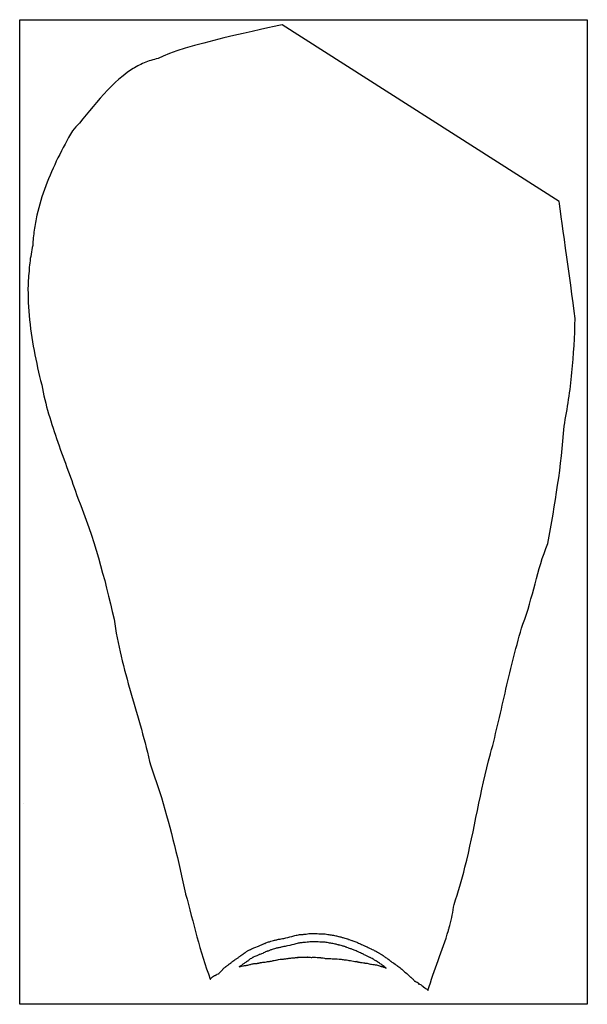
# Model space of a CAD drawing. Units: millimetres. Extents: x 0 to 331, y 1 to 1072.
# Drawn here: x 0 to 331, y 1 to 575 of the extents above; entities that cross this region are included whole.
import ezdxf

# ---------------------------------------------------------------- set-up
doc = ezdxf.new("R2010")
doc.units = ezdxf.units.MM
doc.layers.add('Calque_1', color=7, linetype='CONTINUOUS')

msp = doc.modelspace()

# ---------------------------------------------------------------- linework, layer by layer
at = {"layer": 'Calque_1', "color": 5}
msp.add_lwpolyline([(0.499998, 574.51571), (331.49995, 574.51571), (331.49995, 0.50008), (0.499998, 0.50008)], close=True, dxfattribs=at)
at = {"layer": 'Calque_1', "color": 7}
for points in [[(315.10048, 468.50956), (153.59921, 571.42842)], [(81.197406, 551.88956), (81.196886, 551.89008)], [(73.081616, 549.33468), (73.081106, 549.33468)], [(31.237146, 509.71745), (31.235146, 509.71797)], [(15.695526, 477.64397), (15.691526, 477.63797)], [(8.939474, 451.82508), (8.939994, 451.82456)], [(8.118854, 442.89798), (8.119374, 442.89798)], [(6.352034, 432.7203), (6.352554, 432.7203)], [(324.37992, 400.32509), (324.38043, 400.34729), (324.37743, 400.36179)], [(8.889864, 381.64849), (8.892864, 381.63249)], [(13.333936, 361.60167), (13.336936, 361.58717)], [(17.368726, 344.73393), (17.371726, 344.72003)], [(55.508416, 225.05602), (55.512416, 225.04312)], [(59.663586, 203.39018), (59.666586, 203.37678)], [(253.77656, 58.68018), (253.77556, 58.69718)], [(170.8775, 36.99458), (170.87709, 36.99888)], [(178.15406, 36.74078), (177.47917, 36.74078)], [(144.81984, 31.40168), (144.81584, 31.40168), (144.81614, 31.39768)], [(140.38381, 24.69968), (140.61273, 24.74868), (140.66393, 24.74868), (140.70683, 24.75868), (140.73113, 24.75868), (140.71563, 24.75818)], [(161.42496, 27.70668), (161.42596, 27.70668)], [(162.17269, 27.78168), (162.1732, 27.78168)], [(162.32312, 27.79468), (162.33452, 27.79468), (162.32262, 27.79468)], [(168.26744, 28.01858), (168.15375, 28.01858), (168.15374, 28.01858)], [(168.54435, 27.98368), (168.54535, 27.98368)], [(198.03657, 25.15488), (198.04897, 25.15538)], [(220.39924, 23.18368), (220.40924, 23.18368)], [(120.58592, 22.31228), (120.59392, 22.32428)], [(128.48536, 22.36468), (128.48736, 22.36468)], [(211.71629, 22.53978), (211.70339, 22.54978)], [(232.93619, 12.79238), (232.94419, 12.79238)]]:
    msp.add_lwpolyline(points, dxfattribs=at)
for points in [[(2.733453, 117.80133)], [(2.737453, 117.72633)]]:
    msp.add_lwpolyline(points, close=True, dxfattribs=at)
for points in [[(153.59921, 571.42842), (146.08227, 569.90224), (94.458616, 559.26969), (81.197406, 551.88956)], [(81.196886, 551.89008), (78.338206, 551.28535), (75.641366, 550.41892), (73.081616, 549.33468)], [(65.790076, 545.4729), (51.934486, 536.61486), (42.157086, 521.51531), (31.237146, 509.71745)], [(73.081106, 549.33468), (70.521366, 548.25043), (68.099136, 546.94828), (65.790076, 545.4729)], [(31.235146, 509.71797), (28.311886, 504.60227), (25.472756, 499.36889), (22.840826, 494.02074)], [(22.840826, 494.02074), (20.210236, 488.67525), (17.786886, 483.21489), (15.695526, 477.64397)], [(15.691526, 477.63797), (13.600266, 472.06608), (11.840805, 466.38313), (10.537314, 460.5925)], [(324.37743, 400.36179), (321.55238, 422.12676), (315.55639, 465.2303), (315.10048, 468.50956)], [(10.537314, 460.5925), (9.885514, 457.6968), (9.347744, 454.77422), (8.939474, 451.82508)], [(8.939994, 451.82456), (8.531744, 448.87545), (8.252364, 445.89976), (8.118854, 442.89798)], [(8.119374, 442.89798), (7.370254, 439.51648), (6.786674, 436.12242), (6.352034, 432.7203)], [(6.352554, 432.7203), (6.145314, 431.09833), (6.076884, 429.46984), (5.935524, 427.84463)], [(5.935524, 427.84463), (5.780074, 426.05811), (5.558734, 424.27444), (5.478194, 422.48527)], [(5.478194, 422.48527), (5.171024, 415.6599), (5.390694, 408.81996), (6.004254, 402.00073)], [(6.004254, 402.00073), (6.617654, 395.18416), (7.624954, 388.38813), (8.889864, 381.64849)], [(322.53197, 368.74717), (323.57955, 379.23286), (324.16913, 389.79917), (324.37992, 400.32509)], [(8.892864, 381.63249), (10.159124, 374.88771), (11.684235, 368.19857), (13.333936, 361.60167)], [(317.9214, 337.58576), (319.97242, 347.81119), (321.48216, 358.23879), (322.53197, 368.74717)], [(13.336936, 361.58717), (14.381156, 355.88505), (15.766466, 350.27803), (17.368726, 344.73393)], [(17.371726, 344.72003), (18.976996, 339.16706), (20.800016, 333.67719), (22.719196, 328.21975)], [(308.523, 269.16617), (312.61376, 292.09698), (316.45972, 314.28383), (317.9214, 337.58576)], [(22.719196, 328.21975), (26.557636, 317.30472), (30.778516, 306.51788), (34.397556, 295.60675)], [(34.397556, 295.60675), (43.792826, 272.90955), (49.985446, 249.05984), (55.508416, 225.05602)], [(293.90788, 222.08325), (299.94018, 237.55364), (301.94552, 253.93086), (308.523, 269.16617)], [(55.512416, 225.04312), (56.521576, 217.7315), (57.966066, 210.52947), (59.663586, 203.39018)], [(284.07023, 184.30675), (286.99085, 196.9784), (290.04509, 209.62638), (293.90788, 222.08325)], [(59.666586, 203.37678), (61.366556, 196.2285), (63.319846, 189.14265), (65.344276, 182.07162)], [(275.0961, 146.62483), (278.39598, 159.09983), (281.1679, 171.71491), (284.07023, 184.30675)], [(65.344276, 182.07162), (69.393176, 167.92965), (73.725576, 153.84663), (76.878976, 139.44113)], [(260.173, 80.35553), (265.6732, 102.28603), (268.99293, 124.80593), (275.077, 146.54483)], [(275.077, 146.54483), (275.083, 146.57183), (275.0889, 146.59783), (275.0961, 146.62483)], [(76.878976, 139.44113), (79.144226, 133.37553), (81.202246, 127.25693), (83.101846, 121.09753)], [(83.101846, 121.09753), (88.800866, 102.61943), (93.074476, 83.77183), (97.238966, 64.86998)], [(2.733453, 117.80133), (2.734323, 117.78333), (2.735453, 117.75333), (2.737453, 117.72633)], [(2.737453, 117.72633), (2.736953, 117.75633), (2.736643, 117.78833), (2.733453, 117.80133)], [(2.737453, 117.72633), (2.737843, 117.70233), (2.738453, 117.67833), (2.740453, 117.66633)], [(2.740453, 117.66633), (2.740543, 117.67633), (2.739453, 117.69833), (2.737453, 117.72633)], [(253.77856, 58.72018), (256.2721, 65.83308), (258.34363, 73.06188), (260.173, 80.35553)], [(97.238966, 64.86998), (97.245966, 64.84398), (97.251766, 64.81798), (97.259166, 64.79298)], [(97.259166, 64.79298), (101.82427, 48.41268), (105.57112, 31.06108), (111.66503, 15.19548)], [(251.33382, 46.52638), (252.36986, 50.49208), (253.24915, 54.51728), (253.77656, 58.68018)], [(253.77556, 58.69718), (253.77956, 58.70718), (253.78356, 58.70918), (253.77856, 58.72018)], [(251.03461, 45.29488), (251.146, 45.70098), (251.22662, 46.11868), (251.33382, 46.52638)], [(155.68273, 39.18588), (157.20106, 39.53038), (158.7746, 39.99098), (160.44679, 40.40438)], [(160.44679, 40.40438), (161.19852, 40.59028), (162.07347, 40.85228), (163.08487, 41.03228)], [(163.08487, 41.03228), (163.49022, 41.10428), (163.69847, 41.10828), (163.99489, 41.13308)], [(163.99489, 41.13308), (164.29123, 41.15808), (164.59652, 41.18208), (164.67805, 41.18908)], [(164.67805, 41.18908), (165.37897, 41.25408), (166.06969, 41.31298), (166.74769, 41.37618)], [(166.74769, 41.37618), (167.69101, 41.46418), (168.79424, 41.68228), (170.10201, 41.76888)], [(170.10201, 41.76888), (171.13256, 41.83688), (172.02197, 41.75888), (172.75818, 41.73988)], [(172.75818, 41.73988), (173.08918, 41.72888), (173.48158, 41.72888), (173.93692, 41.70888)], [(173.93692, 41.70888), (174.62646, 41.67788), (175.21247, 41.61388), (175.69702, 41.59058)], [(175.69702, 41.59058), (176.24887, 41.56458), (176.95296, 41.54958), (177.56357, 41.53858)], [(177.56357, 41.53858), (177.72111, 41.53858), (178.05529, 41.56158), (178.55937, 41.51958)], [(178.55937, 41.51958), (179.73369, 41.42058), (180.67107, 41.16518), (181.42638, 41.03428)], [(181.42638, 41.03428), (181.50218, 41.02128), (181.72727, 41.00428), (182.09973, 40.94828)], [(182.09973, 40.94828), (183.03922, 40.80648), (183.92237, 40.62498), (184.76675, 40.45578)], [(184.76675, 40.45578), (185.02785, 40.40378), (185.39848, 40.35078), (185.86797, 40.24238)], [(185.86797, 40.24238), (186.30922, 40.14048), (186.57075, 40.04178), (186.66844, 40.01608)], [(238.56612, 8.62688), (242.19257, 20.48338), (247.06671, 31.75128), (250.48684, 43.55648)], [(250.48684, 43.55648), (250.65506, 44.14128), (250.87453, 44.70708), (251.03461, 45.29488)], [(139.75864, 34.36688), (140.19374, 34.54768), (140.76085, 34.88088), (141.51616, 35.24898)], [(141.51616, 35.24898), (142.08875, 35.52808), (142.3735, 35.58968), (142.75898, 35.73478)], [(142.75898, 35.73478), (142.77278, 35.73478), (142.92655, 35.81778), (143.24318, 35.93318)], [(143.24318, 35.93318), (143.65116, 36.08278), (143.74416, 36.10348), (143.50983, 36.00818)], [(143.50983, 36.00818), (143.71373, 36.09118), (144.16071, 36.37288), (144.92784, 36.65258)], [(144.92784, 36.65258), (145.77489, 36.96158), (146.47314, 37.08758), (146.9427, 37.22418)], [(146.9427, 37.22418), (147.3875, 37.35348), (147.93157, 37.54098), (148.60306, 37.69648)], [(148.60306, 37.69648), (149.24098, 37.84418), (149.87044, 37.98638), (150.48874, 38.13268)], [(150.48874, 38.13268), (150.6853, 38.17868), (151.02234, 38.28928), (151.51865, 38.38478)], [(151.51865, 38.38478), (151.93735, 38.46578), (152.14594, 38.47778), (152.1336, 38.47478)], [(152.1336, 38.47478), (152.23984, 38.49678), (152.54183, 38.59978), (153.06067, 38.70478)], [(153.06067, 38.70478), (154.06929, 38.90908), (154.95576, 39.02088), (155.68273, 39.18588)], [(156.741, 34.50998), (155.70134, 34.27408), (154.77744, 34.16118), (154.00938, 34.00558)], [(161.59445, 35.75018), (160.055, 35.36958), (158.45248, 34.89838), (156.741, 34.50998)], [(163.92196, 36.31198), (163.26235, 36.19458), (162.48517, 35.97048), (161.59445, 35.75018)], [(164.39118, 36.35598), (164.12629, 36.33398), (163.77863, 36.28698), (163.92196, 36.31198)], [(165.1162, 36.41498), (164.91635, 36.39598), (164.65643, 36.37798), (164.39118, 36.35598)], [(167.18997, 36.60308), (166.48761, 36.53808), (165.79577, 36.47768), (165.1162, 36.41498)], [(170.41562, 36.98488), (169.5093, 36.92488), (168.45012, 36.72068), (167.18997, 36.60308)], [(170.87709, 36.99888), (170.71369, 36.99848), (170.55954, 36.99888), (170.41562, 36.98488)], [(172.60143, 36.94258), (171.94451, 36.96358), (171.36772, 36.99558), (170.8775, 36.99458)], [(173.72074, 36.91458), (173.40952, 36.92858), (173.03678, 36.92858), (172.60143, 36.94258)], [(175.46792, 36.79678), (174.78307, 36.82978), (174.20073, 36.89278), (173.72074, 36.91458)], [(177.47917, 36.74078), (176.86076, 36.75178), (176.12667, 36.76578), (175.46792, 36.79678)], [(180.60352, 36.30978), (179.58009, 36.48718), (178.78309, 36.68788), (178.15406, 36.74078)], [(181.38022, 36.20698), (181.2703, 36.22398), (181.00891, 36.23998), (180.60352, 36.30978)], [(183.82038, 35.75478), (182.96305, 35.92658), (182.15554, 36.08998), (181.38022, 36.20698)], [(184.78466, 35.57088), (184.57017, 35.61988), (184.24688, 35.66888), (183.82038, 35.75478)], [(185.44354, 35.37968), (185.05237, 35.48258), (184.83556, 35.55918), (184.78466, 35.57088)], [(186.398, 35.14558), (186.1964, 35.20258), (185.87526, 35.26608), (185.44354, 35.37968)], [(187.17212, 34.89288), (186.70265, 35.02218), (186.45114, 35.13068), (186.398, 35.14558)], [(186.66844, 40.01608), (186.89702, 39.95608), (187.24546, 39.89008), (187.70145, 39.76178)], [(189.36836, 34.36938), (188.92101, 34.52168), (188.17964, 34.61538), (187.17212, 34.89288)], [(187.70145, 39.76178), (188.16189, 39.63228), (188.40614, 39.52808), (188.45076, 39.51578)], [(188.45076, 39.51578), (188.98963, 39.36738), (189.83772, 39.27628), (190.91779, 38.90858)], [(190.91779, 38.90858), (191.30287, 38.77758), (191.5687, 38.65788), (191.73118, 38.59648)], [(191.73118, 38.59648), (192.11886, 38.45008), (192.3139, 38.37658), (192.39109, 38.34848)], [(192.39109, 38.34848), (192.46809, 38.32048), (192.22857, 38.39148), (192.29759, 38.37448)], [(192.29759, 38.37448), (192.4361, 38.33948), (192.66485, 38.26668), (193.63446, 37.91148)], [(193.63446, 37.91148), (194.02716, 37.76758), (194.27187, 37.65788), (194.38119, 37.62158)], [(194.38119, 37.62158), (194.48814, 37.58558), (194.81062, 37.52558), (195.32377, 37.35228)], [(195.32377, 37.35228), (195.97415, 37.13308), (196.97492, 36.72408), (197.51226, 36.49548)], [(197.51226, 36.49548), (198.32231, 36.15098), (199.11674, 35.78848), (199.88886, 35.42938)], [(199.88886, 35.42938), (200.56325, 35.11578), (201.14586, 34.81438), (201.66085, 34.59068)], [(201.66085, 34.59068), (202.09086, 34.40398), (201.89592, 34.48338), (202.1342, 34.40368)], [(128.97119, 28.54818), (129.32313, 28.79828), (129.68718, 29.03628), (130.06363, 29.26028)], [(130.06363, 29.26028), (130.42893, 29.47788), (130.54636, 29.53178), (130.40262, 29.43648)], [(130.40262, 29.43648), (130.33932, 29.39448), (130.43802, 29.47348), (130.69925, 29.67828)], [(130.69925, 29.67828), (130.94958, 29.87128), (131.06229, 29.95148), (131.02894, 29.92218)], [(131.02894, 29.92218), (130.79861, 29.72078), (130.90108, 29.90218), (131.44649, 30.33408)], [(131.44649, 30.33408), (132.11991, 30.86798), (132.72352, 31.16828), (133.10323, 31.39808)], [(133.10323, 31.39808), (133.19403, 31.45308), (133.48076, 31.69498), (134.03961, 31.99338)], [(134.03961, 31.99338), (134.57268, 32.27788), (134.76668, 32.30248), (134.55638, 32.20838)], [(134.55638, 32.20838), (134.58918, 32.22238), (134.76356, 32.32388), (135.0995, 32.47398)], [(135.0995, 32.47398), (135.59695, 32.69638), (135.99294, 32.83948), (136.25705, 32.95978)], [(136.25705, 32.95978), (136.77428, 33.19528), (137.40327, 33.52908), (138.1913, 33.83158)], [(138.1913, 33.83158), (138.92638, 34.11368), (139.46219, 34.24368), (139.75864, 34.36688)], [(139.90792, 29.35538), (139.4659, 29.18578), (138.91996, 28.90488), (138.24239, 28.59628)], [(141.59619, 29.93888), (140.82851, 29.61988), (140.24617, 29.48518), (139.90792, 29.35538)], [(143.61467, 30.93928), (143.10837, 30.69258), (142.46227, 30.29868), (141.59619, 29.93888)], [(144.44511, 31.24678), (143.84458, 31.02078), (143.89606, 31.07648), (143.61467, 30.93928)], [(144.81614, 31.39768), (144.75034, 31.36768), (144.64378, 31.32168), (144.44511, 31.24678)], [(145.31379, 31.56668), (144.97477, 31.42908), (144.80604, 31.38428), (144.81614, 31.39768)], [(144.81614, 31.39768), (144.84084, 31.40868), (144.86914, 31.42168), (144.88284, 31.42868)], [(144.88284, 31.42868), (144.84924, 31.41568), (144.82814, 31.40668), (144.81984, 31.40168)], [(146.56798, 32.14798), (146.41338, 32.09198), (146.01564, 31.85208), (145.31379, 31.56668)], [(148.27743, 32.61978), (147.51504, 32.39808), (146.92407, 32.27788), (146.56798, 32.14798)], [(149.68045, 33.02498), (149.31193, 32.93998), (148.85336, 32.78728), (148.27743, 32.61978)], [(151.58886, 33.46728), (150.94335, 33.31458), (150.30599, 33.16978), (149.68045, 33.02498)], [(152.42085, 33.67658), (152.28722, 33.65158), (152.01512, 33.56808), (151.58886, 33.46728)], [(153.07352, 33.77458), (152.64379, 33.68858), (152.42112, 33.67658), (152.42085, 33.67658)], [(154.00938, 34.00558), (153.90032, 33.98358), (153.59534, 33.87928), (153.07352, 33.77458)], [(190.03189, 34.11098), (189.70081, 34.23598), (189.48246, 34.33048), (189.36836, 34.36938)], [(190.75071, 33.84178), (190.62013, 33.88878), (190.42492, 33.96258), (190.03189, 34.11098)], [(191.12433, 33.72398), (191.14663, 33.71398), (190.8812, 33.79398), (190.75071, 33.84178)], [(191.98009, 33.40918), (191.03134, 33.75678), (191.07898, 33.73538), (191.12433, 33.72398)], [(192.86531, 33.07128), (192.42205, 33.21838), (192.13457, 33.35258), (191.98009, 33.40918)], [(193.78722, 32.80818), (193.68696, 32.84218), (193.37245, 32.90318), (192.86531, 33.07128)], [(195.63051, 32.08268), (195.25454, 32.24258), (193.97609, 32.74458), (193.78722, 32.80818)], [(197.86242, 31.08168), (197.11244, 31.43048), (196.36461, 31.77038), (195.63051, 32.08268)], [(199.74603, 30.19288), (199.02616, 30.50558), (198.4087, 30.82768), (197.86242, 31.08168)], [(200.60799, 29.85698), (200.64539, 29.84498), (200.27392, 29.96358), (199.74603, 30.19288)], [(201.02915, 29.64308), (200.52253, 29.89768), (200.57045, 29.86948), (200.60799, 29.85698)], [(201.9092, 29.17068), (201.55876, 29.35858), (201.26902, 29.52248), (201.02915, 29.64308)], [(202.01359, 29.11768), (201.97799, 29.13468), (201.94419, 29.15168), (201.9092, 29.17068)], [(202.8063, 28.74208), (202.58303, 28.85308), (202.31651, 28.97378), (202.01359, 29.11768)], [(202.1342, 34.40368), (202.37242, 34.32368), (202.64413, 34.20058), (203.18789, 33.92718)], [(203.58765, 28.33478), (203.18614, 28.52368), (202.9349, 28.67808), (202.8063, 28.74208)], [(203.18789, 33.92718), (203.55954, 33.74038), (203.86301, 33.56718), (204.12736, 33.42438)], [(204.12736, 33.42438), (204.36856, 33.31048), (204.63922, 33.18698), (204.94643, 33.03418)], [(204.94643, 33.03418), (205.31185, 32.85238), (205.534, 32.71988), (205.63166, 32.67408)], [(205.63166, 32.67408), (205.86657, 32.56368), (206.25887, 32.42298), (206.77371, 32.17638)], [(206.77371, 32.17638), (207.18241, 31.98058), (207.46851, 31.80398), (207.65841, 31.70098)], [(207.65841, 31.70098), (207.69631, 31.67998), (207.73461, 31.65898), (207.77107, 31.63498)], [(207.77107, 31.63498), (208.07035, 31.45018), (208.18879, 31.37458), (208.12454, 31.40608)], [(208.12454, 31.40608), (208.2371, 31.35008), (208.62758, 31.23138), (209.23093, 30.91358)], [(209.23093, 30.91358), (209.79384, 30.61698), (210.02937, 30.39768), (210.02158, 30.40148)], [(210.02158, 30.40148), (210.51821, 30.09448), (210.47075, 30.13398), (210.71507, 30.00298)], [(210.71507, 30.00298), (210.95929, 29.87198), (211.247, 29.68948), (211.88089, 29.25058)], [(211.88089, 29.25058), (212.28719, 28.96918), (212.51506, 28.76408), (212.60953, 28.69668)], [(121.26313, 22.90038), (121.57107, 23.13448), (121.71503, 23.20958), (121.66052, 23.17018)], [(121.66052, 23.17018), (121.97339, 23.39598), (122.3686, 23.73918), (122.89972, 24.13088)], [(122.89972, 24.13088), (123.25538, 24.39328), (123.55368, 24.58968), (123.72448, 24.71998)], [(123.72448, 24.71998), (124.11415, 25.01738), (124.62, 25.51008), (125.35125, 26.04438)], [(125.35125, 26.04438), (126.13288, 26.61558), (126.78198, 26.92878), (127.17543, 27.19268)], [(127.17543, 27.19268), (127.5718, 27.45848), (128.02059, 27.81358), (128.54589, 28.20858)], [(129.84445, 23.21058), (129.23215, 22.79998), (128.82975, 22.58188), (128.48536, 22.36468)], [(128.54589, 28.20858), (128.50519, 28.17858), (128.63439, 28.30868), (128.97119, 28.54818)], [(131.42575, 24.37688), (130.97609, 24.03878), (130.46332, 23.62568), (129.84445, 23.21058)], [(130.9394, 22.95328), (131.31831, 23.02028), (131.70005, 23.07158), (132.0799, 23.10828)], [(131.74666, 24.63998), (131.82266, 24.69398), (131.72066, 24.59998), (131.42575, 24.37688)], [(132.51354, 25.13968), (132.25303, 24.98468), (131.99716, 24.81788), (131.74666, 24.63998)], [(132.0799, 23.10828), (132.43108, 23.14228), (132.64093, 23.16428), (132.49641, 23.13728)], [(133.05045, 25.44098), (132.63079, 25.16258), (132.43383, 25.09218), (132.51354, 25.13968)], [(132.49641, 23.13728), (133.15356, 23.26038), (133.87438, 23.44428), (134.62858, 23.63958)], [(133.62665, 25.88228), (133.59705, 25.86028), (133.42187, 25.68768), (133.05045, 25.44098)], [(134.18424, 26.31328), (133.8719, 26.04008), (133.67029, 25.91598), (133.62665, 25.88228)], [(134.57078, 26.66828), (134.52468, 26.61828), (134.40631, 26.50748), (134.18424, 26.31328)], [(135.58363, 27.29608), (135.10105, 27.00408), (134.77906, 26.81328), (134.57078, 26.66828)], [(134.62858, 23.63958), (135.13538, 23.77068), (135.80198, 24.01158), (136.66257, 24.19198)], [(136.17688, 27.68578), (136.10298, 27.63278), (135.97405, 27.53288), (135.58363, 27.29608)], [(136.51329, 27.83248), (136.32007, 27.74548), (136.23058, 27.70708), (136.17688, 27.68578)], [(137.05383, 28.09708), (137.02243, 28.08308), (136.84822, 27.98238), (136.51329, 27.83248)], [(136.66257, 24.19198), (136.92209, 24.24598), (137.26403, 24.32258), (137.73589, 24.34748)], [(138.24239, 28.59628), (137.73565, 28.36548), (137.32838, 28.21978), (137.05383, 28.09708)], [(137.73589, 24.34748), (138.37274, 24.38148), (138.70393, 24.35748), (138.8428, 24.35948)], [(138.8428, 24.35948), (138.8855, 24.36948), (138.907, 24.37148), (139.00971, 24.39148)], [(139.00971, 24.39148), (139.51633, 24.48948), (139.85621, 24.53528), (140.01482, 24.57708)], [(140.01482, 24.57708), (140.1445, 24.61108), (140.07032, 24.58708), (140.07582, 24.58708)], [(140.07582, 24.58708), (140.18716, 24.62808), (140.38379, 24.69968), (140.38381, 24.69968)], [(140.71563, 24.75818), (140.71563, 24.75818), (141.04665, 24.81618), (141.21224, 24.84518)], [(141.21224, 24.84518), (141.49069, 24.89518), (141.84841, 24.97578), (142.34292, 25.02758)], [(142.34292, 25.02758), (142.93174, 25.08958), (143.36097, 25.11158), (143.64258, 25.15988)], [(143.64258, 25.15988), (144.12565, 25.24288), (144.56396, 25.30488), (144.95516, 25.37068)], [(144.95516, 25.37068), (144.95716, 25.37068), (145.15692, 25.42968), (145.55564, 25.47308)], [(145.55564, 25.47308), (146.01037, 25.52308), (146.22939, 25.51308), (146.20573, 25.51108)], [(146.20573, 25.51108), (146.42849, 25.53508), (146.69518, 25.57908), (147.00362, 25.63408)], [(147.00362, 25.63408), (147.48122, 25.71908), (148.12548, 25.91828), (148.96939, 26.08518)], [(148.96939, 26.08518), (149.4124, 26.17318), (149.78444, 26.22018), (150.05718, 26.26708)], [(150.05718, 26.26708), (150.65759, 26.37038), (150.93052, 26.37968), (150.92431, 26.37818)], [(150.92431, 26.37818), (151.21697, 26.45018), (151.69958, 26.62358), (152.41311, 26.73268)], [(152.41311, 26.73268), (153.43273, 26.88858), (154.25191, 26.87448), (154.82175, 26.93528)], [(154.82175, 26.93528), (155.23983, 26.98028), (155.94547, 27.19018), (156.96787, 27.28298)], [(156.96787, 27.28298), (157.46687, 27.32798), (157.64156, 27.30498), (157.48877, 27.29298)], [(157.48877, 27.29298), (157.70177, 27.30998), (157.74775, 27.31098), (157.73578, 27.30498)], [(157.73578, 27.30498), (157.81368, 27.32698), (157.86238, 27.34398), (157.97297, 27.36498)], [(157.97297, 27.36498), (158.14961, 27.39898), (158.30841, 27.41898), (158.54297, 27.44598)], [(158.54297, 27.44598), (159.03422, 27.50098), (159.4866, 27.52898), (159.89637, 27.55658)], [(159.89637, 27.55658), (160.44041, 27.59358), (160.66673, 27.57858), (160.80794, 27.59658)], [(160.80794, 27.59658), (160.85574, 27.60658), (161.05956, 27.65058), (161.42496, 27.70668)], [(161.42596, 27.70668), (161.68945, 27.74668), (161.80842, 27.76468), (161.96236, 27.78168)], [(161.96236, 27.78168), (161.99156, 27.78168), (162.14156, 27.77168), (162.17269, 27.78168)], [(162.1732, 27.78168), (162.2094, 27.79168), (162.2704, 27.79168), (162.41402, 27.78168)], [(162.32262, 27.79468), (162.37512, 27.80468), (162.34772, 27.79468), (162.45905, 27.81268)], [(162.41402, 27.78168), (162.38352, 27.78168), (162.33852, 27.79468), (162.32312, 27.79468)], [(162.45905, 27.81268), (162.69897, 27.84468), (162.61114, 27.83368), (162.80528, 27.87368)], [(162.80528, 27.87368), (162.99951, 27.91368), (163.3093, 27.95568), (163.70031, 27.98268)], [(163.70031, 27.98268), (164.49941, 28.03668), (165.05308, 27.98268), (165.43612, 27.99268)], [(165.43612, 27.99268), (165.45202, 27.99268), (165.50262, 28.01368), (165.51722, 28.01668)], [(165.51722, 28.01668), (165.85064, 28.07368), (165.82407, 28.04868), (165.87275, 28.05068)], [(165.87275, 28.05068), (166.0677, 28.06068), (166.16706, 28.05068), (166.49235, 28.05068)], [(166.49235, 28.05068), (166.6859, 28.05068), (166.80041, 28.05068), (166.97708, 28.03468)], [(166.97708, 28.03468), (166.98768, 28.03468), (167.00298, 28.03468), (167.01168, 28.02468)], [(167.01168, 28.02468), (167.04898, 28.02558), (167.03288, 28.02498), (167.10258, 28.02468)], [(167.10258, 28.02468), (167.01228, 28.02468), (167.20804, 28.06768), (167.69117, 28.05468)], [(167.69117, 28.05468), (168.06499, 28.04468), (168.2443, 28.01668), (168.26737, 28.00268)], [(168.15374, 28.01858), (168.14134, 28.01848), (168.13384, 28.01758), (168.13204, 28.01858)], [(168.13204, 28.01858), (168.13404, 28.01758), (168.14864, 28.01858), (168.17754, 28.00858)], [(168.17754, 28.00858), (168.26114, 27.99858), (168.27959, 28.00858), (168.26744, 28.01858)], [(168.26737, 28.00268), (168.33837, 28.00268), (168.40467, 27.99268), (168.54435, 27.98368)], [(168.54535, 27.98368), (168.54635, 27.98368), (168.84075, 27.94368), (169.01715, 27.91868)], [(169.01715, 27.91868), (169.10295, 27.90668), (169.18705, 27.89468), (169.25073, 27.88568)], [(169.25073, 27.88568), (169.29183, 27.88568), (169.48102, 27.90268), (169.89565, 27.89668)], [(169.89565, 27.89668), (170.43194, 27.88668), (170.76298, 27.85168), (170.88732, 27.85468)], [(170.88732, 27.85468), (171.02565, 27.85468), (171.38565, 27.91568), (171.96943, 27.92268)], [(171.96943, 27.92268), (172.70094, 27.93268), (173.34649, 27.88268), (173.90626, 27.85768)], [(173.90626, 27.85768), (174.35471, 27.83768), (174.94031, 27.83568), (175.63432, 27.74768)], [(175.63432, 27.74768), (175.83071, 27.72268), (175.97414, 27.70368), (176.09424, 27.68568)], [(176.09424, 27.68568), (176.19254, 27.67068), (176.27801, 27.65868), (176.4875, 27.60268)], [(176.4875, 27.60268), (176.6486, 27.58768), (176.68116, 27.58568), (176.81047, 27.57868)], [(176.81047, 27.57868), (176.96045, 27.56868), (177.20929, 27.54468), (177.50552, 27.49768)], [(177.50552, 27.49768), (178.11187, 27.40168), (178.42572, 27.30658), (178.53905, 27.27808)], [(178.53905, 27.27808), (178.58745, 27.27808), (178.64009, 27.27808), (178.77935, 27.26408)], [(178.77935, 27.26408), (179.21587, 27.23608), (179.33107, 27.20608), (179.38138, 27.19308)], [(179.38138, 27.19308), (179.42938, 27.19308), (179.52853, 27.19308), (179.72709, 27.20308)], [(179.72709, 27.20308), (180.10025, 27.20308), (180.46672, 27.20308), (180.82677, 27.17908)], [(180.82677, 27.17908), (181.1865, 27.16008), (181.34627, 27.12808), (181.31046, 27.13008)], [(181.31046, 27.13008), (181.66285, 27.10508), (182.14539, 27.11708), (182.75481, 27.10008)], [(182.75481, 27.10008), (183.67422, 27.07408), (184.37126, 26.95928), (184.85908, 26.94548)], [(184.85908, 26.94548), (185.24742, 26.93448), (185.88544, 26.99748), (186.76025, 26.89948)], [(186.76025, 26.89948), (187.63777, 26.80048), (188.43593, 26.66598), (189.16011, 26.57448)], [(189.16011, 26.57448), (189.5732, 26.52248), (189.98032, 26.47548), (190.38122, 26.43858)], [(190.38122, 26.43858), (190.41032, 26.43858), (190.64361, 26.43858), (191.07265, 26.38458)], [(191.07265, 26.38458), (191.69375, 26.30058), (192.16369, 26.18588), (192.49634, 26.13288)], [(192.49634, 26.13288), (193.66212, 25.94728), (194.82406, 25.75418), (195.98915, 25.54998)], [(195.98915, 25.54998), (196.09902, 25.53098), (196.42774, 25.51798), (196.9617, 25.42388)], [(196.9617, 25.42388), (197.35879, 25.35388), (197.15205, 25.38288), (197.18287, 25.37488)], [(197.18287, 25.37488), (197.21357, 25.36488), (197.24577, 25.35788), (197.28313, 25.34788)], [(197.28313, 25.34788), (197.35733, 25.32888), (197.44925, 25.30388), (197.54099, 25.27988)], [(197.54099, 25.27988), (197.72448, 25.23088), (198.16877, 25.12478), (197.85673, 25.19588)], [(197.85673, 25.19588), (197.96936, 25.17088), (197.96015, 25.17188), (198.03657, 25.15488)], [(198.04897, 25.15538), (198.13477, 25.14538), (198.1864, 25.14138), (198.23862, 25.13438)], [(198.23862, 25.13438), (198.34328, 25.12038), (198.4411, 25.10338), (198.57245, 25.08038)], [(198.57245, 25.08038), (198.92266, 25.01938), (198.75969, 25.09038), (199.31918, 24.93158)], [(199.31918, 24.93158), (199.36038, 24.91958), (199.41068, 24.91858), (199.52278, 24.87558)], [(199.52278, 24.87558), (199.89494, 24.82058), (200.3641, 24.78558), (201.01985, 24.69728)], [(201.01985, 24.69728), (201.35562, 24.65228), (201.41752, 24.65128), (201.69216, 24.59548)], [(201.69216, 24.59548), (201.71026, 24.59548), (201.74806, 24.58248), (201.77586, 24.57548)], [(201.86266, 24.56548), (201.70526, 24.58348), (202.09544, 24.54248), (202.35049, 24.51448)], [(201.77586, 24.57548), (201.83086, 24.56548), (201.79436, 24.57548), (201.86266, 24.56548)], [(202.35049, 24.51448), (202.47802, 24.50048), (202.60924, 24.48648), (202.73134, 24.47148)], [(202.73134, 24.47148), (202.85335, 24.45648), (202.84849, 24.47148), (203.18454, 24.39848)], [(203.18454, 24.39848), (203.70612, 24.28078), (203.88232, 24.19168), (203.73955, 24.22798)], [(204.69766, 27.85218), (204.47411, 27.95928), (204.09381, 28.09698), (203.58765, 28.33478)], [(203.73955, 24.22798), (204.51858, 24.02968), (205.5117, 23.86178), (206.45618, 23.70858)], [(205.32656, 27.50848), (205.03092, 27.66998), (204.81228, 27.79738), (204.69766, 27.85218)], [(205.97459, 27.11888), (205.57892, 27.31668), (205.40944, 27.45158), (205.32656, 27.50848)], [(206.99158, 26.67238), (206.90968, 26.71538), (206.55435, 26.82888), (205.97459, 27.11888)], [(206.45618, 23.70858), (206.52488, 23.69758), (206.51298, 23.69858), (206.56883, 23.68958)], [(206.56883, 23.68958), (206.63813, 23.68858), (206.69674, 23.68958), (206.74867, 23.68958)], [(206.74867, 23.68958), (206.87552, 23.67958), (207.00398, 23.67158), (207.18068, 23.65458)], [(207.49387, 26.32508), (207.04636, 26.60198), (206.88652, 26.72748), (206.99158, 26.67238)], [(207.18068, 23.65458), (207.88544, 23.58758), (208.53004, 23.45118), (209.09891, 23.31558)], [(208.44472, 25.77838), (208.38802, 25.80838), (208.07694, 25.96438), (207.49387, 26.32508)], [(209.14648, 25.31068), (208.55188, 25.72258), (208.50144, 25.74798), (208.44472, 25.77838)], [(209.09891, 23.31558), (209.97096, 23.10778), (210.61128, 22.84168), (211.08174, 22.70378)], [(209.825, 24.79138), (209.43869, 25.06628), (209.22506, 25.25618), (209.14648, 25.31068)], [(211.5882, 23.59348), (211.08889, 23.94728), (210.48458, 24.32218), (209.825, 24.79138)], [(212.36954, 23.02458), (211.97731, 23.28398), (211.73032, 23.49278), (211.5882, 23.59348)], [(212.88011, 22.74348), (213.0725, 22.59388), (212.89671, 22.67548), (212.36954, 23.02458)], [(212.60953, 28.69668), (213.106, 28.34358), (213.70741, 27.96978), (214.3655, 27.50348)], [(214.3655, 27.50348), (214.70849, 27.26028), (214.92014, 27.08798), (215.02386, 27.01918)], [(215.02386, 27.01918), (214.91944, 27.08818), (215.23241, 26.98918), (215.82536, 26.52938)], [(215.82536, 26.52938), (216.28884, 26.16958), (216.52846, 25.97878), (216.78085, 25.73718)], [(216.78085, 25.73718), (216.85485, 25.66618), (216.94364, 25.58848), (217.05371, 25.45288)], [(217.05371, 25.45288), (217.11531, 25.40988), (217.06171, 25.45288), (217.14001, 25.39488)], [(217.14001, 25.39488), (217.64084, 25.04928), (218.45426, 24.67088), (219.40498, 23.98778)], [(219.40498, 23.98778), (219.85253, 23.66628), (220.08348, 23.42988), (220.16514, 23.36558)], [(220.16514, 23.36558), (220.33783, 23.22978), (220.30431, 23.25618), (220.39924, 23.18368)], [(220.40924, 23.18368), (220.5603, 23.10768), (220.61855, 23.06698), (220.68157, 23.02708)], [(220.68157, 23.02708), (220.93276, 22.86588), (221.1439, 22.70938), (221.62622, 22.34958)], [(114.12948, 17.20138), (114.48773, 17.37768), (114.574, 17.41168), (114.43437, 17.33058)], [(114.43437, 17.33058), (114.44037, 17.34058), (114.46727, 17.36358), (114.47417, 17.37058)], [(114.47417, 17.37058), (114.71999, 17.52408), (114.77682, 17.53338), (114.84779, 17.56438)], [(114.84779, 17.56438), (114.80499, 17.54538), (114.94019, 17.62638), (115.26378, 17.75198)], [(115.26378, 17.75198), (115.27598, 17.75248), (115.27498, 17.75098), (115.27978, 17.75198)], [(115.27978, 17.75198), (115.40954, 17.84398), (115.71858, 18.07398), (116.38773, 18.34628)], [(116.38773, 18.34628), (116.62362, 18.44228), (116.67492, 18.44988), (116.7784, 18.48108)], [(116.7784, 18.48108), (116.8371, 18.55508), (116.7834, 18.51008), (116.88434, 18.62888)], [(116.88434, 18.62888), (117.2196, 19.02478), (117.3666, 19.11998), (117.24142, 18.98708)], [(117.24142, 18.98708), (117.48645, 19.24688), (117.7539, 19.54528), (118.06153, 19.86708)], [(118.06153, 19.86708), (118.30294, 20.11938), (118.50318, 20.32598), (118.62428, 20.46968)], [(118.62428, 20.46968), (118.57708, 20.41468), (118.67718, 20.58658), (118.9917, 20.92748)], [(118.9917, 20.92748), (119.29657, 21.25888), (119.46908, 21.36988), (119.43405, 21.33828)], [(119.43405, 21.33828), (119.6297, 21.51508), (119.94039, 21.84468), (120.44794, 22.21428)], [(120.44794, 22.21428), (120.54784, 22.28728), (120.54514, 22.28328), (120.58592, 22.31228)], [(120.59392, 22.32428), (120.77396, 22.52678), (120.83663, 22.56368), (120.89571, 22.61358)], [(120.89571, 22.61358), (121.01464, 22.71258), (121.09941, 22.77658), (121.26313, 22.90038)], [(128.48736, 22.36468), (128.71952, 22.40968), (129.05077, 22.49348), (129.21754, 22.52998)], [(129.21754, 22.52998), (129.57116, 22.60798), (130.1296, 22.80988), (130.9394, 22.95328)], [(211.08174, 22.70378), (211.19963, 22.66878), (211.30338, 22.64978), (211.38404, 22.63378)], [(211.38404, 22.63378), (211.42984, 22.62378), (211.50639, 22.61478), (211.51479, 22.61178)], [(211.51479, 22.61178), (211.55449, 22.59978), (211.56869, 22.59478), (211.58149, 22.59078)], [(211.58149, 22.59078), (211.60579, 22.58078), (211.61449, 22.57978), (211.62229, 22.57678)], [(211.62229, 22.57678), (211.70529, 22.54678), (211.70269, 22.54578), (211.71629, 22.53978)], [(211.70339, 22.54978), (211.76009, 22.52878), (211.94037, 22.46378), (212.23515, 22.35798)], [(212.23515, 22.35798), (212.07801, 22.41098), (212.20085, 22.40898), (212.67129, 22.24178)], [(212.67129, 22.24178), (213.34106, 22.00378), (213.71013, 21.76968), (213.82885, 21.71928)], [(213.23254, 22.45968), (213.14274, 22.53468), (213.13031, 22.54968), (212.88011, 22.74348)], [(213.31364, 22.35378), (213.29454, 22.37778), (213.25944, 22.42678), (213.23254, 22.45968)], [(213.65987, 21.99828), (213.58777, 22.06028), (213.49912, 22.12138), (213.31364, 22.35378)], [(214.18491, 21.61428), (214.0139, 21.73038), (213.86214, 21.82568), (213.65987, 21.99828)], [(213.82885, 21.71928), (213.92295, 21.67928), (213.92435, 21.67928), (213.99008, 21.65228)], [(213.99008, 21.65228), (214.00508, 21.65228), (214.00808, 21.65298), (214.02368, 21.65228)], [(214.02368, 21.65228), (214.08058, 21.64128), (214.12869, 21.62628), (214.18491, 21.61428)], [(221.62622, 22.34958), (222.06149, 22.02508), (222.22606, 21.83468), (222.19104, 21.86228)], [(222.19104, 21.86228), (222.18204, 21.87228), (222.39118, 21.75118), (222.77033, 21.43958)], [(222.77033, 21.43958), (223.51038, 20.83168), (223.79123, 20.58068), (224.00127, 20.31878)], [(224.00127, 20.31878), (224.01327, 20.30378), (224.00063, 20.31868), (224.00727, 20.30878)], [(224.00727, 20.30878), (224.03697, 20.27878), (224.1628, 20.15598), (224.44135, 19.90568)], [(224.44135, 19.90568), (225.05772, 19.35188), (225.94663, 18.75038), (226.89392, 17.88098)], [(226.89392, 17.88098), (227.4161, 17.40178), (227.69296, 17.10398), (227.84373, 16.94458)], [(111.66503, 15.19548), (111.71373, 15.21248), (111.74363, 15.22048), (111.8154, 15.24548)], [(111.8154, 15.24548), (111.98176, 15.52508), (112.26942, 16.00308), (112.87891, 16.45518)], [(112.87891, 16.45518), (113.32181, 16.78348), (113.7497, 17.01458), (114.12948, 17.20138)], [(227.84373, 16.94458), (227.9944, 16.78528), (228.03517, 16.73778), (228.45041, 16.38548)], [(228.45041, 16.38548), (228.45041, 16.38548), (228.7222, 16.23378), (229.18163, 15.81648)], [(229.18163, 15.81648), (229.86801, 15.19288), (230.03322, 14.87428), (230.3428, 14.51738)], [(230.3428, 14.51738), (230.377, 14.47838), (230.52792, 14.33098), (230.75156, 14.08018)], [(230.75156, 14.08018), (230.78556, 14.06118), (230.79096, 14.05818), (230.82546, 14.03918)], [(230.82546, 14.03918), (230.82746, 14.03918), (230.89246, 14.01718), (231.09004, 13.95318)], [(231.09004, 13.95318), (231.77549, 13.72998), (231.84521, 13.62338), (232.09928, 13.46798)], [(232.09928, 13.46798), (232.09928, 13.46798), (232.0993, 13.46808), (232.10728, 13.45798)], [(232.10728, 13.45798), (232.2601, 13.36398), (232.32399, 13.32678), (232.47057, 13.22748)], [(232.47057, 13.22748), (232.54457, 13.17748), (232.65135, 13.11868), (232.86899, 12.89928)], [(232.86899, 12.89928), (232.89589, 12.87228), (232.90809, 12.82728), (232.93619, 12.79238)], [(232.94419, 12.79238), (233.14574, 12.54348), (233.38744, 12.14598), (233.43098, 12.02808)], [(232.98711, 12.75248), (232.97911, 12.76248), (232.94511, 12.78848), (232.94631, 12.79048)], [(232.94631, 12.79048), (232.98361, 12.76948), (233.08889, 12.69948), (233.28944, 12.57748)], [(233.05891, 12.67148), (233.00751, 12.73248), (232.98391, 12.75448), (232.98711, 12.75248)], [(233.29456, 12.32468), (233.19976, 12.49748), (233.11051, 12.61038), (233.05891, 12.67148)], [(233.28944, 12.57748), (233.52286, 12.43468), (233.84079, 12.25638), (234.20928, 12.00598)], [(233.43098, 12.02808), (233.48088, 11.89288), (233.38928, 12.15188), (233.29456, 12.32468)], [(234.20928, 12.00598), (234.37809, 11.89128), (234.62635, 11.73218), (234.925, 11.49078)], [(234.925, 11.49078), (235.4845, 11.03928), (235.67044, 10.81318), (235.58129, 10.87738)], [(235.58129, 10.87738), (235.79315, 10.72568), (236.16816, 10.51308), (236.66029, 10.17408)], [(236.66029, 10.17408), (236.9578, 9.96878), (237.12863, 9.84538), (237.18274, 9.79628)], [(237.18274, 9.79628), (237.3975, 9.71428), (237.78835, 9.52748), (238.31704, 8.91988)], [(238.31704, 8.91988), (238.42197, 8.79928), (238.49596, 8.71138), (238.56612, 8.62688)]]:
    msp.add_open_spline(points, degree=3, dxfattribs=at)

doc.saveas('drawing.dxf')
